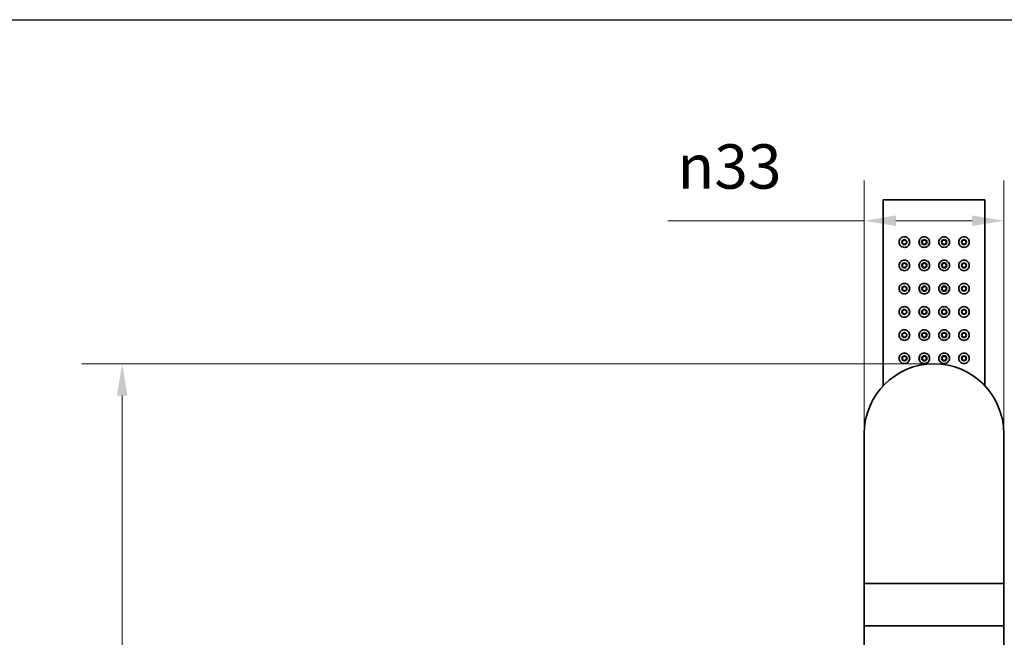
# Model space of a CAD drawing. Units: millimetres. Extents: x 27 to 864, y 27 to 1233.
# Drawn here: x 446 to 678, y 1087 to 1233 of the extents above; entities that cross this region are included whole.
import ezdxf

# ---------------------------------------------------------------- set-up
doc = ezdxf.new("R2010")
doc.units = ezdxf.units.MM
doc.header["$LTSCALE"] = 3
for name, color, linetype, lineweight in [('Geometria schizzo(ISO)', 7, 'Continuous', 25), ('Quota (ISO)', 7, 'Continuous', 13), ('Visibile (ISO)', 7, 'Continuous', 35)]:
    doc.layers.add(name, color=color, linetype=linetype, lineweight=lineweight)
doc.styles.add('Testo nota (ISO)', font='tahoma.ttf')
doc.dimstyles.new('Default (ISO)', dxfattribs={"dimscale": 3, "dimtxt": 3.5, "dimasz": 2.5, "dimexe": 3.175, "dimexo": 0, "dimgap": 0.762, "dimtad": 1, "dimrnd": 1e-08, "dimtxsty": 'Testo nota (ISO)', "dimcen": 0.09, "dimdle": 10, "dimclrd": 256, "dimclre": 256, "dimclrt": 256, "dimazin": 2, "dimtfac": 1.001486, "dimtmove": 0, "dimatfit": 3, "dimfxl": 1, "dimtolj": 1, "dimlwd": -1, "dimlwe": -1, "dimarcsym": 0})

# ---------------------------------------------------------------- blocks, each defined once
blk = doc.blocks.new('Bordi Bordo A4v IB')
at = {"layer": 'Geometria schizzo(ISO)', "color": 7}
blk.add_line((9, 411), (288, 411), dxfattribs=at)
blk = doc.blocks.new('*D11')
at = {"layer": 'Defpoints', "color": 0, "transparency": 16777216}
for p in [(469.74, 1151.56), (661.74, 1151.56), (481.74, 262.36)]:
    blk.add_point(p, dxfattribs=at)
at = {"layer": 'Quota (ISO)', "transparency": 16777216}
for p, q in [((661.74, 1151.56), (460.21, 1151.56)), ((469.74, 269.86), (469.74, 1144.06)), ((481.74, 262.36), (460.21, 262.36))]:
    blk.add_line(p, q, dxfattribs=at)
for points in [[(468.49, 1144.06), (470.99, 1144.06), (469.74, 1151.56)], [(468.49, 269.86), (470.99, 269.86), (469.74, 262.36)]]:
    blk.add_solid(points, dxfattribs=at)
at = {"layer": 'Quota (ISO)', "transparency": 16777216, "insert": (456.47, 695.69), "char_height": 10.5, "attachment_point": 1, "rotation": 90, "style": 'Testo nota (ISO)'}
blk.add_mtext('\\A1;889', dxfattribs=at)
blk = doc.blocks.new('*D13')
at = {"layer": 'Defpoints', "color": 0, "transparency": 16777216}
for p in [(678.24, 1185.42), (645.24, 1089.56), (678.24, 1089.56)]:
    blk.add_point(p, dxfattribs=at)
at = {"layer": 'Quota (ISO)', "transparency": 16777216}
for p, q in [((645.24, 1089.56), (645.24, 1194.95)), ((678.24, 1089.56), (678.24, 1194.95)), ((645.24, 1185.42), (598.75, 1185.42)), ((670.74, 1185.42), (652.74, 1185.42))]:
    blk.add_line(p, q, dxfattribs=at)
for points in [[(652.74, 1186.67), (652.74, 1184.17), (645.24, 1185.42)], [(670.74, 1186.67), (670.74, 1184.17), (678.24, 1185.42)]]:
    blk.add_solid(points, dxfattribs=at)
at = {"layer": 'Quota (ISO)', "transparency": 16777216, "insert": (601.04, 1203.51), "char_height": 10.5, "attachment_point": 1, "style": 'Testo nota (ISO)'}
blk.add_mtext('\\A1;\\fAIGDT|b0|i0;\\H10.5000;\\ln\\fTahoma|b0|i0;\\H10.5000;33', dxfattribs=at)

msp = doc.modelspace()

# ---------------------------------------------------------------- linework, layer by layer
at = {"layer": 'Visibile (ISO)'}
for p, q in [((673.737, 1190.358), (649.737, 1190.358)), ((649.737, 1146.383), (649.737, 1190.358)), ((673.737, 1146.383), (673.737, 1190.358)), ((645.237, 1135.058), (645.237, 1113.558)), ((678.237, 1113.558), (678.237, 1135.058)), ((645.237, 1113.558), (645.237, 1099.558)), ((678.237, 1113.558), (678.237, 1099.558)), ((645.237, 1099.558), (678.237, 1099.558)), ((678.237, 1099.558), (645.237, 1099.558)), ((645.237, 1089.558), (645.237, 1099.558)), ((678.237, 1089.558), (678.237, 1099.558)), ((645.237, 1002.191), (645.237, 1089.558)), ((678.237, 1089.558), (645.237, 1089.558)), ((678.237, 1002.191), (678.237, 1089.558))]:
    msp.add_line(p, q, dxfattribs=at)
for centre, radius in [((654.737, 1180.358), 0.587), ((654.737, 1180.358), 0.5), ((659.437, 1180.358), 0.622), ((659.437, 1180.358), 0.5), ((664.137, 1180.358), 0.622), ((664.137, 1180.358), 0.5), ((668.837, 1180.358), 0.587), ((668.837, 1180.358), 0.5), ((654.737, 1174.858), 0.587), ((654.737, 1174.858), 0.5), ((659.437, 1174.858), 0.622), ((659.437, 1174.858), 0.5), ((664.137, 1174.858), 0.622), ((664.137, 1174.858), 0.5), ((668.837, 1174.858), 0.587), ((668.837, 1174.858), 0.5), ((654.737, 1169.358), 0.587), ((654.737, 1169.358), 0.5), ((659.437, 1169.358), 0.622), ((659.437, 1169.358), 0.5), ((664.137, 1169.358), 0.622), ((664.137, 1169.358), 0.5), ((668.837, 1169.358), 0.587), ((668.837, 1169.358), 0.5), ((654.737, 1163.858), 0.587), ((654.737, 1163.858), 0.5), ((659.437, 1163.858), 0.622), ((659.437, 1163.858), 0.5), ((664.137, 1163.858), 0.622), ((664.137, 1163.858), 0.5), ((668.837, 1163.858), 0.587), ((668.837, 1163.858), 0.5), ((654.737, 1158.358), 0.587), ((654.737, 1158.358), 0.5), ((659.437, 1158.358), 0.622), ((659.437, 1158.358), 0.5), ((664.137, 1158.358), 0.622), ((664.137, 1158.358), 0.5), ((668.837, 1158.358), 0.587), ((668.837, 1158.358), 0.5), ((654.737, 1152.858), 0.587), ((654.737, 1152.858), 0.5), ((659.437, 1152.858), 0.622), ((659.437, 1152.858), 0.5), ((664.137, 1152.858), 0.622), ((664.137, 1152.858), 0.5), ((668.837, 1152.858), 0.587), ((668.837, 1152.858), 0.5)]:
    msp.add_circle(centre, radius, dxfattribs=at)
msp.add_arc((661.737, 1135.058), 16.5, 0, 180, dxfattribs=at)
for points, knots in [([(653.487, 1180.358), (653.487, 1180.516), (653.519, 1180.678), (653.635, 1180.968), (653.719, 1181.096), (653.928, 1181.327), (654.075, 1181.433), (654.397, 1181.574), (654.572, 1181.608), (654.891, 1181.608), (655.06, 1181.578), (655.379, 1181.445), (655.529, 1181.341), (655.748, 1181.108), (655.837, 1180.975), (655.957, 1180.677), (655.987, 1180.513), (655.987, 1180.203), (655.957, 1180.04), (655.837, 1179.742), (655.748, 1179.608), (655.529, 1179.375), (655.379, 1179.272), (655.06, 1179.138), (654.891, 1179.108), (654.572, 1179.108), (654.397, 1179.143), (654.075, 1179.284), (653.928, 1179.39), (653.719, 1179.62), (653.635, 1179.749), (653.519, 1180.039), (653.487, 1180.201), (653.487, 1180.358)], [0, 0, 0, 0, 0.047173, 0.047173, 0.094346, 0.094346, 0.15546522, 0.15546522, 0.21658444, 0.21658444, 0.27333487, 0.27333487, 0.3300853, 0.3300853, 0.37656684, 0.37656684, 0.42304838, 0.42304838, 0.46952992, 0.46952992, 0.51601146, 0.51601146, 0.57276189, 0.57276189, 0.62951232, 0.62951232, 0.69063154, 0.69063154, 0.75175076, 0.75175076, 0.79892376, 0.79892376, 0.84609676, 0.84609676, 0.84609676, 0.84609676]), ([(658.187, 1180.358), (658.187, 1180.515), (658.219, 1180.682), (658.345, 1180.988), (658.44, 1181.127), (658.66, 1181.35), (658.801, 1181.447), (659.11, 1181.576), (659.279, 1181.608), (659.593, 1181.608), (659.761, 1181.577), (660.069, 1181.45), (660.211, 1181.353), (660.433, 1181.13), (660.529, 1180.99), (660.656, 1180.682), (660.687, 1180.515), (660.687, 1180.201), (660.656, 1180.034), (660.529, 1179.727), (660.433, 1179.587), (660.211, 1179.364), (660.069, 1179.267), (659.761, 1179.139), (659.593, 1179.108), (659.279, 1179.108), (659.11, 1179.14), (658.801, 1179.269), (658.66, 1179.367), (658.44, 1179.589), (658.345, 1179.728), (658.219, 1180.034), (658.187, 1180.201), (658.187, 1180.358)], [0, 0, 0, 0, 0.04712477, 0.04712477, 0.09424954, 0.09424954, 0.14270783, 0.14270783, 0.19116612, 0.19116612, 0.23884583, 0.23884583, 0.28652554, 0.28652554, 0.3335654, 0.3335654, 0.38060526, 0.38060526, 0.42764512, 0.42764512, 0.47468498, 0.47468498, 0.52236469, 0.52236469, 0.5700444, 0.5700444, 0.61850269, 0.61850269, 0.66696098, 0.66696098, 0.71408575, 0.71408575, 0.76121052, 0.76121052, 0.76121052, 0.76121052]), ([(662.887, 1180.358), (662.887, 1180.515), (662.919, 1180.682), (663.046, 1180.99), (663.142, 1181.13), (663.364, 1181.353), (663.505, 1181.45), (663.814, 1181.577), (663.981, 1181.608), (664.296, 1181.608), (664.465, 1181.576), (664.774, 1181.447), (664.915, 1181.35), (665.135, 1181.127), (665.23, 1180.988), (665.356, 1180.682), (665.387, 1180.515), (665.387, 1180.201), (665.356, 1180.034), (665.23, 1179.728), (665.135, 1179.589), (664.915, 1179.367), (664.774, 1179.27), (664.465, 1179.14), (664.296, 1179.108), (663.981, 1179.108), (663.814, 1179.139), (663.505, 1179.267), (663.364, 1179.364), (663.142, 1179.587), (663.046, 1179.727), (662.919, 1180.034), (662.887, 1180.201), (662.887, 1180.358)], [0, 0, 0, 0, 0.04703404, 0.04703404, 0.09406808, 0.09406808, 0.14181552, 0.14181552, 0.18956295, 0.18956295, 0.23812728, 0.23812728, 0.2866916, 0.2866916, 0.33381508, 0.33381508, 0.38093856, 0.38093856, 0.42806204, 0.42806204, 0.47518552, 0.47518552, 0.52374984, 0.52374984, 0.57231417, 0.57231417, 0.6200616, 0.6200616, 0.66780904, 0.66780904, 0.71484308, 0.71484308, 0.76187712, 0.76187712, 0.76187712, 0.76187712]), ([(667.587, 1180.358), (667.587, 1180.513), (667.618, 1180.677), (667.738, 1180.974), (667.827, 1181.107), (668.045, 1181.341), (668.195, 1181.445), (668.515, 1181.578), (668.684, 1181.608), (669.003, 1181.608), (669.178, 1181.574), (669.501, 1181.432), (669.648, 1181.326), (669.856, 1181.095), (669.94, 1180.967), (670.056, 1180.678), (670.087, 1180.516), (670.087, 1180.201), (670.056, 1180.039), (669.94, 1179.749), (669.856, 1179.622), (669.648, 1179.391), (669.501, 1179.284), (669.178, 1179.143), (669.003, 1179.108), (668.684, 1179.108), (668.515, 1179.138), (668.195, 1179.272), (668.045, 1179.376), (667.827, 1179.609), (667.738, 1179.743), (667.618, 1180.04), (667.587, 1180.203), (667.587, 1180.358)], [0, 0, 0, 0, 0.04646102, 0.04646102, 0.09292204, 0.09292204, 0.15006969, 0.15006969, 0.20721733, 0.20721733, 0.26890537, 0.26890537, 0.33059341, 0.33059341, 0.3777822, 0.3777822, 0.42497098, 0.42497098, 0.47215976, 0.47215976, 0.51934855, 0.51934855, 0.58103659, 0.58103659, 0.64272463, 0.64272463, 0.69987227, 0.69987227, 0.75701992, 0.75701992, 0.80348094, 0.80348094, 0.84994196, 0.84994196, 0.84994196, 0.84994196]), ([(653.487, 1174.858), (653.487, 1175.016), (653.519, 1175.178), (653.635, 1175.468), (653.719, 1175.596), (653.928, 1175.827), (654.075, 1175.933), (654.397, 1176.074), (654.572, 1176.108), (654.891, 1176.108), (655.06, 1176.078), (655.379, 1175.945), (655.529, 1175.841), (655.748, 1175.608), (655.837, 1175.475), (655.957, 1175.177), (655.987, 1175.013), (655.987, 1174.703), (655.957, 1174.54), (655.837, 1174.242), (655.748, 1174.108), (655.529, 1173.875), (655.379, 1173.772), (655.06, 1173.638), (654.891, 1173.608), (654.572, 1173.608), (654.397, 1173.643), (654.075, 1173.784), (653.928, 1173.89), (653.719, 1174.12), (653.635, 1174.249), (653.519, 1174.539), (653.487, 1174.701), (653.487, 1174.858)], [0, 0, 0, 0, 0.047173, 0.047173, 0.094346, 0.094346, 0.15546522, 0.15546522, 0.21658444, 0.21658444, 0.27333487, 0.27333487, 0.3300853, 0.3300853, 0.37656684, 0.37656684, 0.42304838, 0.42304838, 0.46952992, 0.46952992, 0.51601146, 0.51601146, 0.57276189, 0.57276189, 0.62951232, 0.62951232, 0.69063154, 0.69063154, 0.75175076, 0.75175076, 0.79892376, 0.79892376, 0.84609676, 0.84609676, 0.84609676, 0.84609676]), ([(658.187, 1174.858), (658.187, 1175.015), (658.219, 1175.182), (658.345, 1175.488), (658.44, 1175.627), (658.66, 1175.85), (658.801, 1175.947), (659.11, 1176.076), (659.279, 1176.108), (659.593, 1176.108), (659.761, 1176.077), (660.069, 1175.95), (660.211, 1175.853), (660.433, 1175.63), (660.529, 1175.49), (660.656, 1175.182), (660.687, 1175.015), (660.687, 1174.701), (660.656, 1174.534), (660.529, 1174.227), (660.433, 1174.087), (660.211, 1173.864), (660.069, 1173.767), (659.761, 1173.639), (659.593, 1173.608), (659.279, 1173.608), (659.11, 1173.64), (658.801, 1173.769), (658.66, 1173.867), (658.44, 1174.089), (658.345, 1174.228), (658.219, 1174.534), (658.187, 1174.701), (658.187, 1174.858)], [0, 0, 0, 0, 0.04712477, 0.04712477, 0.09424954, 0.09424954, 0.14270783, 0.14270783, 0.19116612, 0.19116612, 0.23884583, 0.23884583, 0.28652554, 0.28652554, 0.3335654, 0.3335654, 0.38060526, 0.38060526, 0.42764512, 0.42764512, 0.47468498, 0.47468498, 0.52236469, 0.52236469, 0.5700444, 0.5700444, 0.61850269, 0.61850269, 0.66696098, 0.66696098, 0.71408575, 0.71408575, 0.76121052, 0.76121052, 0.76121052, 0.76121052]), ([(662.887, 1174.858), (662.887, 1175.015), (662.919, 1175.182), (663.046, 1175.49), (663.142, 1175.63), (663.364, 1175.853), (663.505, 1175.95), (663.814, 1176.077), (663.981, 1176.108), (664.296, 1176.108), (664.465, 1176.076), (664.774, 1175.947), (664.915, 1175.85), (665.135, 1175.627), (665.23, 1175.488), (665.356, 1175.182), (665.387, 1175.015), (665.387, 1174.701), (665.356, 1174.534), (665.23, 1174.228), (665.135, 1174.089), (664.915, 1173.867), (664.774, 1173.77), (664.465, 1173.64), (664.296, 1173.608), (663.981, 1173.608), (663.814, 1173.639), (663.505, 1173.767), (663.364, 1173.864), (663.142, 1174.087), (663.046, 1174.227), (662.919, 1174.534), (662.887, 1174.701), (662.887, 1174.858)], [0, 0, 0, 0, 0.04703404, 0.04703404, 0.09406808, 0.09406808, 0.14181552, 0.14181552, 0.18956295, 0.18956295, 0.23812728, 0.23812728, 0.2866916, 0.2866916, 0.33381508, 0.33381508, 0.38093856, 0.38093856, 0.42806204, 0.42806204, 0.47518552, 0.47518552, 0.52374984, 0.52374984, 0.57231417, 0.57231417, 0.6200616, 0.6200616, 0.66780904, 0.66780904, 0.71484308, 0.71484308, 0.76187712, 0.76187712, 0.76187712, 0.76187712]), ([(667.587, 1174.858), (667.587, 1175.013), (667.618, 1175.177), (667.738, 1175.474), (667.827, 1175.607), (668.045, 1175.841), (668.195, 1175.945), (668.515, 1176.078), (668.684, 1176.108), (669.003, 1176.108), (669.178, 1176.074), (669.501, 1175.932), (669.648, 1175.826), (669.856, 1175.595), (669.94, 1175.467), (670.056, 1175.178), (670.087, 1175.016), (670.087, 1174.701), (670.056, 1174.539), (669.94, 1174.249), (669.856, 1174.122), (669.648, 1173.891), (669.501, 1173.784), (669.178, 1173.643), (669.003, 1173.608), (668.684, 1173.608), (668.515, 1173.638), (668.195, 1173.772), (668.045, 1173.876), (667.827, 1174.109), (667.738, 1174.243), (667.618, 1174.54), (667.587, 1174.703), (667.587, 1174.858)], [0, 0, 0, 0, 0.04646102, 0.04646102, 0.09292204, 0.09292204, 0.15006969, 0.15006969, 0.20721733, 0.20721733, 0.26890537, 0.26890537, 0.33059341, 0.33059341, 0.3777822, 0.3777822, 0.42497098, 0.42497098, 0.47215976, 0.47215976, 0.51934855, 0.51934855, 0.58103659, 0.58103659, 0.64272463, 0.64272463, 0.69987227, 0.69987227, 0.75701992, 0.75701992, 0.80348094, 0.80348094, 0.84994196, 0.84994196, 0.84994196, 0.84994196]), ([(653.487, 1169.358), (653.487, 1169.516), (653.519, 1169.678), (653.635, 1169.968), (653.719, 1170.096), (653.928, 1170.327), (654.075, 1170.433), (654.397, 1170.574), (654.572, 1170.608), (654.891, 1170.608), (655.06, 1170.578), (655.379, 1170.445), (655.529, 1170.341), (655.748, 1170.108), (655.837, 1169.975), (655.957, 1169.677), (655.987, 1169.513), (655.987, 1169.203), (655.957, 1169.04), (655.837, 1168.742), (655.748, 1168.608), (655.529, 1168.375), (655.379, 1168.272), (655.06, 1168.138), (654.891, 1168.108), (654.572, 1168.108), (654.397, 1168.143), (654.075, 1168.284), (653.928, 1168.39), (653.719, 1168.62), (653.635, 1168.749), (653.519, 1169.039), (653.487, 1169.201), (653.487, 1169.358)], [0, 0, 0, 0, 0.047173, 0.047173, 0.094346, 0.094346, 0.15546522, 0.15546522, 0.21658444, 0.21658444, 0.27333487, 0.27333487, 0.3300853, 0.3300853, 0.37656684, 0.37656684, 0.42304838, 0.42304838, 0.46952992, 0.46952992, 0.51601146, 0.51601146, 0.57276189, 0.57276189, 0.62951232, 0.62951232, 0.69063154, 0.69063154, 0.75175076, 0.75175076, 0.79892376, 0.79892376, 0.84609676, 0.84609676, 0.84609676, 0.84609676]), ([(658.187, 1169.358), (658.187, 1169.515), (658.219, 1169.682), (658.345, 1169.988), (658.44, 1170.127), (658.66, 1170.35), (658.801, 1170.447), (659.11, 1170.576), (659.279, 1170.608), (659.593, 1170.608), (659.761, 1170.577), (660.069, 1170.45), (660.211, 1170.353), (660.433, 1170.13), (660.529, 1169.99), (660.656, 1169.682), (660.687, 1169.515), (660.687, 1169.201), (660.656, 1169.034), (660.529, 1168.727), (660.433, 1168.587), (660.211, 1168.364), (660.069, 1168.267), (659.761, 1168.139), (659.593, 1168.108), (659.279, 1168.108), (659.11, 1168.14), (658.801, 1168.269), (658.66, 1168.367), (658.44, 1168.589), (658.345, 1168.728), (658.219, 1169.034), (658.187, 1169.201), (658.187, 1169.358)], [0, 0, 0, 0, 0.04712477, 0.04712477, 0.09424954, 0.09424954, 0.14270783, 0.14270783, 0.19116612, 0.19116612, 0.23884583, 0.23884583, 0.28652554, 0.28652554, 0.3335654, 0.3335654, 0.38060526, 0.38060526, 0.42764512, 0.42764512, 0.47468498, 0.47468498, 0.52236469, 0.52236469, 0.5700444, 0.5700444, 0.61850269, 0.61850269, 0.66696098, 0.66696098, 0.71408575, 0.71408575, 0.76121052, 0.76121052, 0.76121052, 0.76121052]), ([(662.887, 1169.358), (662.887, 1169.515), (662.919, 1169.682), (663.046, 1169.99), (663.142, 1170.13), (663.364, 1170.353), (663.505, 1170.45), (663.814, 1170.577), (663.981, 1170.608), (664.296, 1170.608), (664.465, 1170.576), (664.774, 1170.447), (664.915, 1170.35), (665.135, 1170.127), (665.23, 1169.988), (665.356, 1169.682), (665.387, 1169.515), (665.387, 1169.201), (665.356, 1169.034), (665.23, 1168.728), (665.135, 1168.589), (664.915, 1168.367), (664.774, 1168.27), (664.465, 1168.14), (664.296, 1168.108), (663.981, 1168.108), (663.814, 1168.139), (663.505, 1168.267), (663.364, 1168.364), (663.142, 1168.587), (663.046, 1168.727), (662.919, 1169.034), (662.887, 1169.201), (662.887, 1169.358)], [0, 0, 0, 0, 0.04703404, 0.04703404, 0.09406808, 0.09406808, 0.14181552, 0.14181552, 0.18956295, 0.18956295, 0.23812728, 0.23812728, 0.2866916, 0.2866916, 0.33381508, 0.33381508, 0.38093856, 0.38093856, 0.42806204, 0.42806204, 0.47518552, 0.47518552, 0.52374984, 0.52374984, 0.57231417, 0.57231417, 0.6200616, 0.6200616, 0.66780904, 0.66780904, 0.71484308, 0.71484308, 0.76187712, 0.76187712, 0.76187712, 0.76187712]), ([(667.587, 1169.358), (667.587, 1169.513), (667.618, 1169.677), (667.738, 1169.974), (667.827, 1170.107), (668.045, 1170.341), (668.195, 1170.445), (668.515, 1170.578), (668.684, 1170.608), (669.003, 1170.608), (669.178, 1170.574), (669.501, 1170.432), (669.648, 1170.326), (669.856, 1170.095), (669.94, 1169.967), (670.056, 1169.678), (670.087, 1169.516), (670.087, 1169.201), (670.056, 1169.039), (669.94, 1168.749), (669.856, 1168.622), (669.648, 1168.391), (669.501, 1168.284), (669.178, 1168.143), (669.003, 1168.108), (668.684, 1168.108), (668.515, 1168.138), (668.195, 1168.272), (668.045, 1168.376), (667.827, 1168.609), (667.738, 1168.743), (667.618, 1169.04), (667.587, 1169.203), (667.587, 1169.358)], [0, 0, 0, 0, 0.04646102, 0.04646102, 0.09292204, 0.09292204, 0.15006969, 0.15006969, 0.20721733, 0.20721733, 0.26890537, 0.26890537, 0.33059341, 0.33059341, 0.3777822, 0.3777822, 0.42497098, 0.42497098, 0.47215976, 0.47215976, 0.51934855, 0.51934855, 0.58103659, 0.58103659, 0.64272463, 0.64272463, 0.69987227, 0.69987227, 0.75701992, 0.75701992, 0.80348094, 0.80348094, 0.84994196, 0.84994196, 0.84994196, 0.84994196]), ([(653.487, 1163.858), (653.487, 1164.016), (653.519, 1164.178), (653.635, 1164.468), (653.719, 1164.596), (653.928, 1164.827), (654.075, 1164.933), (654.397, 1165.074), (654.572, 1165.108), (654.891, 1165.108), (655.06, 1165.078), (655.379, 1164.945), (655.529, 1164.841), (655.748, 1164.608), (655.837, 1164.475), (655.957, 1164.177), (655.987, 1164.013), (655.987, 1163.703), (655.957, 1163.54), (655.837, 1163.242), (655.748, 1163.108), (655.529, 1162.875), (655.379, 1162.772), (655.06, 1162.638), (654.891, 1162.608), (654.572, 1162.608), (654.397, 1162.643), (654.075, 1162.784), (653.928, 1162.89), (653.719, 1163.12), (653.635, 1163.249), (653.519, 1163.539), (653.487, 1163.701), (653.487, 1163.858)], [0, 0, 0, 0, 0.047173, 0.047173, 0.094346, 0.094346, 0.15546522, 0.15546522, 0.21658444, 0.21658444, 0.27333487, 0.27333487, 0.3300853, 0.3300853, 0.37656684, 0.37656684, 0.42304838, 0.42304838, 0.46952992, 0.46952992, 0.51601146, 0.51601146, 0.57276189, 0.57276189, 0.62951232, 0.62951232, 0.69063154, 0.69063154, 0.75175076, 0.75175076, 0.79892376, 0.79892376, 0.84609676, 0.84609676, 0.84609676, 0.84609676]), ([(658.187, 1163.858), (658.187, 1164.015), (658.219, 1164.182), (658.345, 1164.488), (658.44, 1164.627), (658.66, 1164.85), (658.801, 1164.947), (659.11, 1165.076), (659.279, 1165.108), (659.593, 1165.108), (659.761, 1165.077), (660.069, 1164.95), (660.211, 1164.853), (660.433, 1164.63), (660.529, 1164.49), (660.656, 1164.182), (660.687, 1164.015), (660.687, 1163.701), (660.656, 1163.534), (660.529, 1163.227), (660.433, 1163.087), (660.211, 1162.864), (660.069, 1162.767), (659.761, 1162.639), (659.593, 1162.608), (659.279, 1162.608), (659.11, 1162.64), (658.801, 1162.769), (658.66, 1162.867), (658.44, 1163.089), (658.345, 1163.228), (658.219, 1163.534), (658.187, 1163.701), (658.187, 1163.858)], [0, 0, 0, 0, 0.04712477, 0.04712477, 0.09424954, 0.09424954, 0.14270783, 0.14270783, 0.19116612, 0.19116612, 0.23884583, 0.23884583, 0.28652554, 0.28652554, 0.3335654, 0.3335654, 0.38060526, 0.38060526, 0.42764512, 0.42764512, 0.47468498, 0.47468498, 0.52236469, 0.52236469, 0.5700444, 0.5700444, 0.61850269, 0.61850269, 0.66696098, 0.66696098, 0.71408575, 0.71408575, 0.76121052, 0.76121052, 0.76121052, 0.76121052]), ([(662.887, 1163.858), (662.887, 1164.015), (662.919, 1164.182), (663.046, 1164.49), (663.142, 1164.63), (663.364, 1164.853), (663.505, 1164.95), (663.814, 1165.077), (663.981, 1165.108), (664.296, 1165.108), (664.465, 1165.076), (664.774, 1164.947), (664.915, 1164.85), (665.135, 1164.627), (665.23, 1164.488), (665.356, 1164.182), (665.387, 1164.015), (665.387, 1163.701), (665.356, 1163.534), (665.23, 1163.228), (665.135, 1163.089), (664.915, 1162.867), (664.774, 1162.77), (664.465, 1162.64), (664.296, 1162.608), (663.981, 1162.608), (663.814, 1162.639), (663.505, 1162.767), (663.364, 1162.864), (663.142, 1163.087), (663.046, 1163.227), (662.919, 1163.534), (662.887, 1163.701), (662.887, 1163.858)], [0, 0, 0, 0, 0.04703404, 0.04703404, 0.09406808, 0.09406808, 0.14181552, 0.14181552, 0.18956295, 0.18956295, 0.23812728, 0.23812728, 0.2866916, 0.2866916, 0.33381508, 0.33381508, 0.38093856, 0.38093856, 0.42806204, 0.42806204, 0.47518552, 0.47518552, 0.52374984, 0.52374984, 0.57231417, 0.57231417, 0.6200616, 0.6200616, 0.66780904, 0.66780904, 0.71484308, 0.71484308, 0.76187712, 0.76187712, 0.76187712, 0.76187712]), ([(667.587, 1163.858), (667.587, 1164.013), (667.618, 1164.177), (667.738, 1164.474), (667.827, 1164.607), (668.045, 1164.841), (668.195, 1164.945), (668.515, 1165.078), (668.684, 1165.108), (669.003, 1165.108), (669.178, 1165.074), (669.501, 1164.932), (669.648, 1164.826), (669.856, 1164.595), (669.94, 1164.467), (670.056, 1164.178), (670.087, 1164.016), (670.087, 1163.701), (670.056, 1163.539), (669.94, 1163.249), (669.856, 1163.122), (669.648, 1162.891), (669.501, 1162.784), (669.178, 1162.643), (669.003, 1162.608), (668.684, 1162.608), (668.515, 1162.638), (668.195, 1162.772), (668.045, 1162.876), (667.827, 1163.109), (667.738, 1163.243), (667.618, 1163.54), (667.587, 1163.703), (667.587, 1163.858)], [0, 0, 0, 0, 0.04646102, 0.04646102, 0.09292204, 0.09292204, 0.15006969, 0.15006969, 0.20721733, 0.20721733, 0.26890537, 0.26890537, 0.33059341, 0.33059341, 0.3777822, 0.3777822, 0.42497098, 0.42497098, 0.47215976, 0.47215976, 0.51934855, 0.51934855, 0.58103659, 0.58103659, 0.64272463, 0.64272463, 0.69987227, 0.69987227, 0.75701992, 0.75701992, 0.80348094, 0.80348094, 0.84994196, 0.84994196, 0.84994196, 0.84994196]), ([(653.487, 1158.358), (653.487, 1158.516), (653.519, 1158.678), (653.635, 1158.968), (653.719, 1159.096), (653.928, 1159.327), (654.075, 1159.433), (654.397, 1159.574), (654.572, 1159.608), (654.891, 1159.608), (655.06, 1159.578), (655.379, 1159.445), (655.529, 1159.341), (655.748, 1159.108), (655.837, 1158.975), (655.957, 1158.677), (655.987, 1158.513), (655.987, 1158.203), (655.957, 1158.04), (655.837, 1157.742), (655.748, 1157.608), (655.529, 1157.375), (655.379, 1157.272), (655.06, 1157.138), (654.891, 1157.108), (654.572, 1157.108), (654.397, 1157.143), (654.075, 1157.284), (653.928, 1157.39), (653.719, 1157.62), (653.635, 1157.749), (653.519, 1158.039), (653.487, 1158.201), (653.487, 1158.358)], [0, 0, 0, 0, 0.047173, 0.047173, 0.094346, 0.094346, 0.15546522, 0.15546522, 0.21658444, 0.21658444, 0.27333487, 0.27333487, 0.3300853, 0.3300853, 0.37656684, 0.37656684, 0.42304838, 0.42304838, 0.46952992, 0.46952992, 0.51601146, 0.51601146, 0.57276189, 0.57276189, 0.62951232, 0.62951232, 0.69063154, 0.69063154, 0.75175076, 0.75175076, 0.79892376, 0.79892376, 0.84609676, 0.84609676, 0.84609676, 0.84609676]), ([(658.187, 1158.358), (658.187, 1158.515), (658.219, 1158.682), (658.345, 1158.988), (658.44, 1159.127), (658.66, 1159.35), (658.801, 1159.447), (659.11, 1159.576), (659.279, 1159.608), (659.593, 1159.608), (659.761, 1159.577), (660.069, 1159.45), (660.211, 1159.353), (660.433, 1159.13), (660.529, 1158.99), (660.656, 1158.682), (660.687, 1158.515), (660.687, 1158.201), (660.656, 1158.034), (660.529, 1157.727), (660.433, 1157.587), (660.211, 1157.364), (660.069, 1157.267), (659.761, 1157.139), (659.593, 1157.108), (659.279, 1157.108), (659.11, 1157.14), (658.801, 1157.269), (658.66, 1157.367), (658.44, 1157.589), (658.345, 1157.728), (658.219, 1158.034), (658.187, 1158.201), (658.187, 1158.358)], [0, 0, 0, 0, 0.04712477, 0.04712477, 0.09424954, 0.09424954, 0.14270783, 0.14270783, 0.19116612, 0.19116612, 0.23884583, 0.23884583, 0.28652554, 0.28652554, 0.3335654, 0.3335654, 0.38060526, 0.38060526, 0.42764512, 0.42764512, 0.47468498, 0.47468498, 0.52236469, 0.52236469, 0.5700444, 0.5700444, 0.61850269, 0.61850269, 0.66696098, 0.66696098, 0.71408575, 0.71408575, 0.76121052, 0.76121052, 0.76121052, 0.76121052]), ([(662.887, 1158.358), (662.887, 1158.515), (662.919, 1158.682), (663.046, 1158.99), (663.142, 1159.13), (663.364, 1159.353), (663.505, 1159.45), (663.814, 1159.577), (663.981, 1159.608), (664.296, 1159.608), (664.465, 1159.576), (664.774, 1159.447), (664.915, 1159.35), (665.135, 1159.127), (665.23, 1158.988), (665.356, 1158.682), (665.387, 1158.515), (665.387, 1158.201), (665.356, 1158.034), (665.23, 1157.728), (665.135, 1157.589), (664.915, 1157.367), (664.774, 1157.27), (664.465, 1157.14), (664.296, 1157.108), (663.981, 1157.108), (663.814, 1157.139), (663.505, 1157.267), (663.364, 1157.364), (663.142, 1157.587), (663.046, 1157.727), (662.919, 1158.034), (662.887, 1158.201), (662.887, 1158.358)], [0, 0, 0, 0, 0.04703404, 0.04703404, 0.09406808, 0.09406808, 0.14181552, 0.14181552, 0.18956295, 0.18956295, 0.23812728, 0.23812728, 0.2866916, 0.2866916, 0.33381508, 0.33381508, 0.38093856, 0.38093856, 0.42806204, 0.42806204, 0.47518552, 0.47518552, 0.52374984, 0.52374984, 0.57231417, 0.57231417, 0.6200616, 0.6200616, 0.66780904, 0.66780904, 0.71484308, 0.71484308, 0.76187712, 0.76187712, 0.76187712, 0.76187712]), ([(667.587, 1158.358), (667.587, 1158.513), (667.618, 1158.677), (667.738, 1158.974), (667.827, 1159.107), (668.045, 1159.341), (668.195, 1159.445), (668.515, 1159.578), (668.684, 1159.608), (669.003, 1159.608), (669.178, 1159.574), (669.501, 1159.432), (669.648, 1159.326), (669.856, 1159.095), (669.94, 1158.967), (670.056, 1158.678), (670.087, 1158.516), (670.087, 1158.201), (670.056, 1158.039), (669.94, 1157.749), (669.856, 1157.622), (669.648, 1157.391), (669.501, 1157.284), (669.178, 1157.143), (669.003, 1157.108), (668.684, 1157.108), (668.515, 1157.138), (668.195, 1157.272), (668.045, 1157.376), (667.827, 1157.609), (667.738, 1157.743), (667.618, 1158.04), (667.587, 1158.203), (667.587, 1158.358)], [0, 0, 0, 0, 0.04646102, 0.04646102, 0.09292204, 0.09292204, 0.15006969, 0.15006969, 0.20721733, 0.20721733, 0.26890537, 0.26890537, 0.33059341, 0.33059341, 0.3777822, 0.3777822, 0.42497098, 0.42497098, 0.47215976, 0.47215976, 0.51934855, 0.51934855, 0.58103659, 0.58103659, 0.64272463, 0.64272463, 0.69987227, 0.69987227, 0.75701992, 0.75701992, 0.80348094, 0.80348094, 0.84994196, 0.84994196, 0.84994196, 0.84994196]), ([(653.487, 1152.858), (653.487, 1153.016), (653.519, 1153.178), (653.635, 1153.468), (653.719, 1153.596), (653.928, 1153.827), (654.075, 1153.933), (654.397, 1154.074), (654.572, 1154.108), (654.891, 1154.108), (655.06, 1154.078), (655.379, 1153.945), (655.529, 1153.841), (655.748, 1153.608), (655.837, 1153.475), (655.957, 1153.177), (655.987, 1153.013), (655.987, 1152.703), (655.957, 1152.54), (655.837, 1152.242), (655.748, 1152.108), (655.529, 1151.875), (655.379, 1151.772), (655.06, 1151.638), (654.891, 1151.608), (654.572, 1151.608), (654.397, 1151.643), (654.075, 1151.784), (653.928, 1151.89), (653.719, 1152.12), (653.635, 1152.249), (653.519, 1152.539), (653.487, 1152.701), (653.487, 1152.858)], [0, 0, 0, 0, 0.047173, 0.047173, 0.094346, 0.094346, 0.15546522, 0.15546522, 0.21658444, 0.21658444, 0.27333487, 0.27333487, 0.3300853, 0.3300853, 0.37656684, 0.37656684, 0.42304838, 0.42304838, 0.46952992, 0.46952992, 0.51601146, 0.51601146, 0.57276189, 0.57276189, 0.62951232, 0.62951232, 0.69063154, 0.69063154, 0.75175076, 0.75175076, 0.79892376, 0.79892376, 0.84609676, 0.84609676, 0.84609676, 0.84609676]), ([(658.187, 1152.858), (658.187, 1153.015), (658.219, 1153.182), (658.345, 1153.488), (658.44, 1153.627), (658.66, 1153.85), (658.801, 1153.947), (659.11, 1154.076), (659.279, 1154.108), (659.593, 1154.108), (659.761, 1154.077), (660.069, 1153.95), (660.211, 1153.853), (660.433, 1153.63), (660.529, 1153.49), (660.656, 1153.182), (660.687, 1153.015), (660.687, 1152.701), (660.656, 1152.534), (660.529, 1152.227), (660.433, 1152.087), (660.211, 1151.864), (660.069, 1151.767), (659.761, 1151.639), (659.593, 1151.608), (659.279, 1151.608), (659.11, 1151.64), (658.801, 1151.769), (658.66, 1151.867), (658.44, 1152.089), (658.345, 1152.228), (658.219, 1152.534), (658.187, 1152.701), (658.187, 1152.858)], [0, 0, 0, 0, 0.04712477, 0.04712477, 0.09424954, 0.09424954, 0.14270783, 0.14270783, 0.19116612, 0.19116612, 0.23884583, 0.23884583, 0.28652554, 0.28652554, 0.3335654, 0.3335654, 0.38060526, 0.38060526, 0.42764512, 0.42764512, 0.47468498, 0.47468498, 0.52236469, 0.52236469, 0.5700444, 0.5700444, 0.61850269, 0.61850269, 0.66696098, 0.66696098, 0.71408575, 0.71408575, 0.76121052, 0.76121052, 0.76121052, 0.76121052]), ([(662.887, 1152.858), (662.887, 1153.015), (662.919, 1153.182), (663.046, 1153.49), (663.142, 1153.63), (663.364, 1153.853), (663.505, 1153.95), (663.814, 1154.077), (663.981, 1154.108), (664.296, 1154.108), (664.465, 1154.076), (664.774, 1153.947), (664.915, 1153.85), (665.135, 1153.627), (665.23, 1153.488), (665.356, 1153.182), (665.387, 1153.015), (665.387, 1152.701), (665.356, 1152.534), (665.23, 1152.228), (665.135, 1152.089), (664.915, 1151.867), (664.774, 1151.77), (664.465, 1151.64), (664.296, 1151.608), (663.981, 1151.608), (663.814, 1151.639), (663.505, 1151.767), (663.364, 1151.864), (663.142, 1152.087), (663.046, 1152.227), (662.919, 1152.534), (662.887, 1152.701), (662.887, 1152.858)], [0, 0, 0, 0, 0.04703404, 0.04703404, 0.09406808, 0.09406808, 0.14181552, 0.14181552, 0.18956295, 0.18956295, 0.23812728, 0.23812728, 0.2866916, 0.2866916, 0.33381508, 0.33381508, 0.38093856, 0.38093856, 0.42806204, 0.42806204, 0.47518552, 0.47518552, 0.52374984, 0.52374984, 0.57231417, 0.57231417, 0.6200616, 0.6200616, 0.66780904, 0.66780904, 0.71484308, 0.71484308, 0.76187712, 0.76187712, 0.76187712, 0.76187712]), ([(667.587, 1152.858), (667.587, 1153.013), (667.618, 1153.177), (667.738, 1153.474), (667.827, 1153.607), (668.045, 1153.841), (668.195, 1153.945), (668.515, 1154.078), (668.684, 1154.108), (669.003, 1154.108), (669.178, 1154.074), (669.501, 1153.932), (669.648, 1153.826), (669.856, 1153.595), (669.94, 1153.467), (670.056, 1153.178), (670.087, 1153.016), (670.087, 1152.701), (670.056, 1152.539), (669.94, 1152.249), (669.856, 1152.122), (669.648, 1151.891), (669.501, 1151.784), (669.178, 1151.643), (669.003, 1151.608), (668.684, 1151.608), (668.515, 1151.638), (668.195, 1151.772), (668.045, 1151.876), (667.827, 1152.109), (667.738, 1152.243), (667.618, 1152.54), (667.587, 1152.703), (667.587, 1152.858)], [0, 0, 0, 0, 0.04646102, 0.04646102, 0.09292204, 0.09292204, 0.15006969, 0.15006969, 0.20721733, 0.20721733, 0.26890537, 0.26890537, 0.33059341, 0.33059341, 0.3777822, 0.3777822, 0.42497098, 0.42497098, 0.47215976, 0.47215976, 0.51934855, 0.51934855, 0.58103659, 0.58103659, 0.64272463, 0.64272463, 0.69987227, 0.69987227, 0.75701992, 0.75701992, 0.80348094, 0.80348094, 0.84994196, 0.84994196, 0.84994196, 0.84994196])]:
    msp.add_open_spline(points, degree=3, knots=knots, dxfattribs=at)

# ---------------------------------------------------------------- block references
at = {"xscale": 3, "yscale": 3, "zscale": 3}
msp.add_blockref('Bordi Bordo A4v IB', (0, 0), dxfattribs=at)

# ---------------------------------------------------------------- dimensions: what is measured, and where the dimension line sits
at = {"layer": 'Quota (ISO)'}
dim = msp.add_linear_dim(base=(678.237, 1185.424), p1=(645.237, 1089.558), p2=(678.237, 1089.558), angle=180, text='\\fAIGDT|b0|i0;\\H10.5000;\\ln\\fTahoma|b0|i0;\\H10.5000;<>', dimstyle='Default (ISO)', override={"dimgap": 0.762, "dimdec": 2, "dimtol": 0, "dimlim": 0, "dimtp": 0, "dimtm": 0, "dimtdec": 2, "dimtofl": 0, "dimatfit": 2}, dxfattribs=at)
dim.commit()
dim.dimension.update_dxf_attribs({"geometry": '*D13', "text_midpoint": (614.183, 1185.424), "dimtype": 160})
dim = msp.add_linear_dim(base=(469.737, 1151.558), p1=(481.737, 262.358), p2=(661.737, 1151.558), angle=90, dimstyle='Default (ISO)', override={"dimgap": 0.762, "dimdec": 0, "dimtol": 0, "dimlim": 0, "dimtp": 0, "dimtm": 0, "dimtdec": 2, "dimtofl": 0, "dimatfit": 1}, dxfattribs=at)
dim.commit()
dim.dimension.update_dxf_attribs({"geometry": '*D11', "text_midpoint": (469.737, 706.958), "dimtype": 160})

doc.saveas('drawing.dxf')
